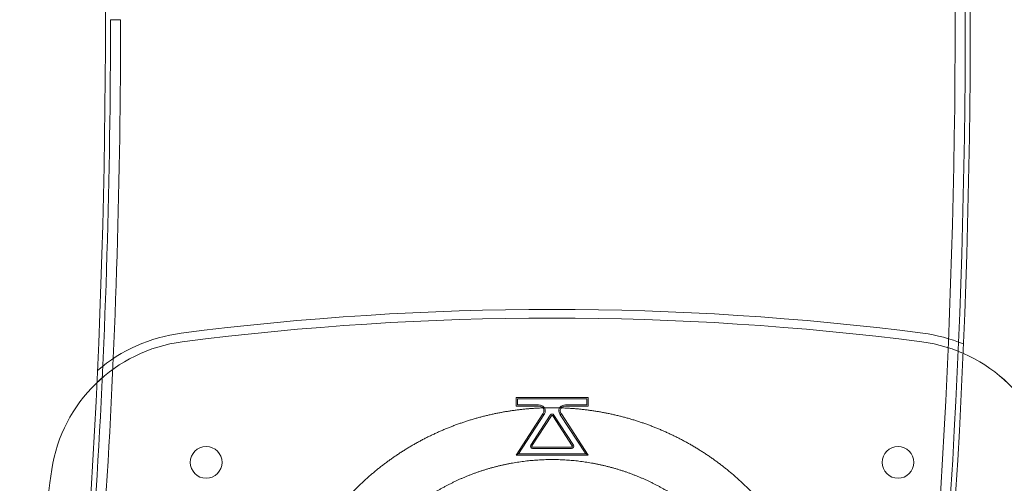
# Model space of a CAD drawing. Units: millimetres. Extents: x -3453 to 1366, y -2006 to 1358.
# Drawn here: x -14 to 327, y -176 to -15 of the extents above; entities that cross this region are included whole.
import ezdxf

# ---------------------------------------------------------------- set-up
doc = ezdxf.new("R2010")
doc.units = ezdxf.units.MM
doc.header["$LTSCALE"] = 700
doc.styles.add('HAGS-DIM', font='txt.shx', dxfattribs={"height": 200})
doc.dimstyles.new('HAGS-DIM2', dxfattribs={"dimtxt": 200, "dimasz": 250, "dimexe": 200, "dimexo": 500, "dimgap": 50, "dimtad": 0, "dimlfac": 0.001, "dimzin": 0, "dimdsep": 46, "dimtxsty": 'HAGS-DIM', "dimblk1": 'CLOSED', "dimblk2": 'CLOSED', "dimsah": 1, "dimcen": 2.5, "dimse1": 1, "dimse2": 1, "dimclrd": 2, "dimclre": 2, "dimclrt": 7, "dimadec": 0, "dimazin": 0, "dimtfac": 1, "dimtix": 1, "dimtmove": 0, "dimatfit": 3, "dimldrblk": 'CLOSED', "dimfxl": 1, "dimtolj": 1, "dimtzin": 0, "dimarcsym": 0})

# ---------------------------------------------------------------- blocks, each defined once
blk = doc.blocks.new('_CLOSED')
at = {"color": 0, "linetype": 'ByBlock'}
for p, q in [((-1, 0.1667), (0, 0)), ((-1, 0.1667), (-1, -0.1667)), ((0, 0), (-1, -0.1667)), ((0, 0), (-1, 0))]:
    blk.add_line(p, q, dxfattribs=at)
blk = doc.blocks.new('*D14')
at = {"color": 2, "lineweight": -2, "transparency": 16777216}
for p, q in [((-1102.08, -1874.51), (-316.95, -1874.51)), ((1116.02, -1874.51), (383.05, -1874.51))]:
    blk.add_line(p, q, dxfattribs=at)
at = {"layer": 'Defpoints', "color": 0, "transparency": 16777216}
for p in [(-1352.08, -67.16), (1366.02, -67.16), (1366.02, -1874.51)]:
    blk.add_point(p, dxfattribs=at)
at = {"color": 2, "lineweight": -2, "transparency": 16777216, "xscale": 250, "yscale": 250, "zscale": 250, "rotation": 180}
blk.add_blockref('_CLOSED', (-1352.08, -1874.51), dxfattribs=at)
at = {"color": 2, "lineweight": -2, "transparency": 16777216, "xscale": 250, "yscale": 250, "zscale": 250}
blk.add_blockref('_CLOSED', (1366.02, -1874.51), dxfattribs=at)
at = {"color": 7, "transparency": 16777216, "insert": (33.05, -1874.51), "char_height": 200, "attachment_point": 5, "style": 'HAGS-DIM'}
blk.add_mtext('\\A1;2.72', dxfattribs=at)
blk = doc.blocks.new('A$C02755FBC')
at = {"color": 0, "linetype": 'Continuous', "lineweight": 0}
for p, q in [((21.75, -15), (18.26, -15)), ((21.75, -15), (18.26, -15)), ((158.92, -146.24), (158.92, -149.24)), ((183.92, -146.24), (158.92, -146.24)), ((183.46, -146.7), (159.39, -146.7)), ((159.39, -146.7), (159.39, -148.78)), ((183.46, -148.78), (183.46, -146.7)), ((183.92, -149.24), (183.92, -146.24)), ((158.92, -149.24), (166.74, -149.24)), ((159.39, -148.78), (166.74, -148.78)), ((176.11, -148.78), (183.46, -148.78)), ((176.11, -149.24), (183.92, -149.24)), ((168.2, -151.91), (158.92, -166.24)), ((168.58, -152.16), (159.77, -165.78)), ((170.79, -152.27), (164.04, -162.69)), ((171.17, -152.52), (164.43, -162.94)), ((168.58, -152.16), (168.2, -151.91)), ((172.06, -152.27), (171.68, -152.52)), ((178.42, -162.94), (171.68, -152.52)), ((178.81, -162.69), (172.06, -152.27)), ((174.27, -152.16), (174.65, -151.91)), ((183.08, -165.78), (174.27, -152.16)), ((183.92, -166.24), (174.65, -151.91)), ((164.68, -163.41), (178.17, -163.41)), ((164.68, -163.87), (178.17, -163.87)), ((178.81, -162.69), (178.42, -162.94)), ((159.77, -165.78), (158.92, -166.24)), ((158.92, -166.24), (183.92, -166.24)), ((159.77, -165.78), (183.08, -165.78)), ((183.08, -165.78), (183.92, -166.24))]:
    blk.add_line(p, q, dxfattribs=at)
for centre in [(51.42, -168.74), (291.42, -168.74)]:
    blk.add_circle(centre, 5.5, dxfattribs=at)
for centre, radius, start, end in [((-2666.73, -15), 2683.22, 353.02604, 6.97396), ((-2666.73, -15), 2683.22, 353.02604, 6.97396), ((-2366.72, -15), 2677.97, 353.02604, 6.97396), ((-2366.72, -15), 2677.97, 353.02604, 6.97396), ((-2666.73, -15), 2684.98, 353.02604, 360), ((-2666.73, -15), 2684.98, 353.02604, 360), ((171.42, -1121.2), 1005.6, 82.64962, 97.35038), ((171.42, -1121.2), 1002.58, 82.64962, 97.35038), ((49.88, -179.01), 55.6, 97.3504, 130.5583), ((292.96, -179.01), 55.6, 67.6157, 82.6496), ((49.88, -179.01), 52.58, 97.3504, 171.4075), ((292.96, -179.01), 52.58, 8.5925, 82.6496), ((171.42, -152.69), 0.762, 32.9052, 147.0948), ((171.42, -152.69), 0.3, 32.9052, 147.0948), ((164.68, -163.11), 0.762, 147.0948, 270), ((164.68, -163.11), 0.3, 147.0948, 270), ((178.17, -163.11), 0.762, 270, 32.9052), ((178.17, -163.11), 0.3, 270, 32.9052), ((494.83, -246.24), 502.58, 171.4075, 188.5925)]:
    blk.add_arc(centre, radius, start, end, dxfattribs=at)
at = {"color": 0, "linetype": 'Continuous', "lineweight": 0, "extrusion": (0, 0, -1)}
for centre, radius, start, end in [((2366.72, -15), 2681.47, 173.02604, 186.97396), ((2366.72, -15), 2681.47, 173.02604, 186.97396), ((2366.72, -15), 2683.22, 173.02604, 186.97396), ((2666.72, -15), 2688.48, 180, 186.97396), ((2666.72, -15), 2688.48, 180, 186.97396), ((-171.42, -1121.2), 1002.59, 82.64962, 97.35038), ((-49.88, -179.01), 52.59, 8.5925, 82.6496), ((-292.96, -179.01), 52.59, 97.3504, 171.4075), ((-494.83, -246.24), 502.59, 351.4075, 8.5925)]:
    blk.add_arc(centre, radius, start, end, dxfattribs=at)
at = {"color": 0, "linetype": 'Continuous', "lineweight": 0}
for points in [[(103.19, -178), (95.5, -185.69), (89.72, -194.9), (83.93, -204.1), (80.34, -214.37), (76.75, -224.63), (75.53, -235.43), (74.31, -246.24), (75.53, -257.04), (76.75, -267.85), (80.34, -278.11), (83.93, -288.37), (89.72, -297.58), (95.5, -306.79), (103.19, -314.48), (110.88, -322.16), (120.08, -327.95), (129.29, -333.73), (139.55, -337.32), (149.82, -340.92), (160.62, -342.13), (171.42, -343.35), (182.23, -342.13), (193.03, -340.92), (203.3, -337.32), (213.56, -333.73), (222.77, -327.95), (231.97, -322.16), (239.66, -314.48), (247.35, -306.79), (253.13, -297.58), (258.92, -288.37), (262.51, -278.11), (266.1, -267.85), (267.32, -257.04), (268.54, -246.24), (267.32, -235.43), (266.1, -224.63), (262.51, -214.37), (258.92, -204.1), (253.13, -194.9), (247.35, -185.69), (239.66, -178), (231.97, -170.32), (222.77, -164.53), (213.56, -158.75), (203.3, -155.15), (193.03, -151.56), (182.23, -150.35), (171.42, -149.13), (160.62, -150.35), (149.82, -151.56), (139.55, -155.15), (129.29, -158.75), (120.08, -164.53), (110.88, -170.32), (103.19, -178)], [(115.92, -190.73), (109.66, -196.99), (104.96, -204.48), (100.25, -211.96), (97.33, -220.31), (94.41, -228.66), (93.42, -237.45), (92.43, -246.24), (93.42, -255.03), (94.41, -263.82), (97.33, -272.17), (100.25, -280.51), (104.96, -288), (109.66, -295.49), (115.92, -301.75), (122.17, -308), (129.66, -312.71), (137.15, -317.41), (145.5, -320.33), (153.85, -323.26), (162.64, -324.25), (171.42, -325.24), (180.21, -324.25), (189, -323.26), (197.35, -320.33), (205.7, -317.41), (213.19, -312.71), (220.68, -308), (226.93, -301.75), (233.19, -295.49), (237.89, -288), (242.6, -280.51), (245.52, -272.17), (248.44, -263.82), (249.43, -255.03), (250.42, -246.24), (249.43, -237.45), (248.44, -228.66), (245.52, -220.31), (242.6, -211.96), (237.89, -204.48), (233.19, -196.99), (226.93, -190.73), (220.68, -184.48), (213.19, -179.77), (205.7, -175.07), (197.35, -172.14), (189, -169.22), (180.21, -168.23), (171.42, -167.24), (162.64, -168.23), (153.85, -169.22), (145.5, -172.14), (137.15, -175.07), (129.66, -179.77), (122.17, -184.48), (115.92, -190.73)]]:
    blk.add_rational_spline(points, [1, 0.993712209893, 1, 0.993712209893, 1, 0.993712209893, 1, 0.993712209893, 1, 0.993712209893, 1, 0.993712209893, 1, 0.993712209893, 1, 0.993712209893, 1, 0.993712209893, 1, 0.993712209893, 1, 0.993712209893, 1, 0.993712209893, 1, 0.993712209893, 1, 0.993712209893, 1, 0.993712209893, 1, 0.993712209893, 1, 0.993712209893, 1, 0.993712209893, 1, 0.993712209893, 1, 0.993712209893, 1, 0.993712209893, 1, 0.993712209893, 1, 0.993712209893, 1, 0.993712209893, 1, 0.993712209893, 1, 0.993712209893, 1, 0.993712209893, 1, 0.993712209893, 1], degree=2, knots=[0.8, 0.8, 0.8, 0.8071429, 0.8071429, 0.8142857, 0.8142857, 0.8214286, 0.8214286, 0.8285714, 0.8285714, 0.8357143, 0.8357143, 0.8428571, 0.8428571, 0.85, 0.85, 0.8571429, 0.8571429, 0.8642857, 0.8642857, 0.8714286, 0.8714286, 0.8785714, 0.8785714, 0.8857143, 0.8857143, 0.8928571, 0.8928571, 0.9, 0.9, 0.9071429, 0.9071429, 0.9142857, 0.9142857, 0.9214286, 0.9214286, 0.9285714, 0.9285714, 0.9357143, 0.9357143, 0.9428571, 0.9428571, 0.95, 0.95, 0.9571429, 0.9571429, 0.9642857, 0.9642857, 0.9714286, 0.9714286, 0.9785714, 0.9785714, 0.9857143, 0.9857143, 0.9928571, 0.9928571, 1, 1, 1], dxfattribs=at)
for points, knots in [([(166.74, -148.78), (167.19, -148.78), (167.61, -148.86), (167.98, -149.04), (168.16, -149.12), (168.33, -149.23), (168.48, -149.37), (168.62, -149.5), (168.75, -149.66), (168.84, -149.83), (168.93, -150), (169, -150.19), (169.03, -150.38), (169.06, -150.58), (169.07, -150.78), (169.04, -150.98), (168.99, -151.39), (168.83, -151.79), (168.58, -152.16)], [0, 0, 0, 0, 0.001219255, 0.001219255, 0.001219255, 0.001828883, 0.001828883, 0.001828883, 0.002438511, 0.002438511, 0.002438511, 0.003048138, 0.003048138, 0.003048138, 0.003657766, 0.003657766, 0.003657766, 0.004877021, 0.004877021, 0.004877021, 0.004877021]), ([(166.74, -149.24), (167.13, -149.24), (167.49, -149.31), (167.78, -149.45), (167.93, -149.52), (168.06, -149.61), (168.17, -149.71), (168.28, -149.81), (168.37, -149.92), (168.44, -150.05), (168.5, -150.18), (168.55, -150.31), (168.58, -150.46), (168.6, -150.61), (168.6, -150.76), (168.58, -150.92), (168.54, -151.24), (168.41, -151.58), (168.2, -151.91)], [0, 0, 0, 0, 0.000973983, 0.000973983, 0.000973983, 0.001460975, 0.001460975, 0.001460975, 0.001947966, 0.001947966, 0.001947966, 0.002434958, 0.002434958, 0.002434958, 0.002921949, 0.002921949, 0.002921949, 0.003895932, 0.003895932, 0.003895932, 0.003895932]), ([(174.27, -152.16), (174.02, -151.79), (173.86, -151.39), (173.81, -150.98), (173.78, -150.78), (173.79, -150.58), (173.82, -150.38), (173.85, -150.19), (173.91, -150), (174.01, -149.83), (174.1, -149.66), (174.23, -149.5), (174.37, -149.37), (174.52, -149.23), (174.69, -149.12), (174.87, -149.04), (175.24, -148.86), (175.66, -148.78), (176.11, -148.78)], [0, 0, 0, 0, 0.001219255, 0.001219255, 0.001219255, 0.001828883, 0.001828883, 0.001828883, 0.002438511, 0.002438511, 0.002438511, 0.003048138, 0.003048138, 0.003048138, 0.003657766, 0.003657766, 0.003657766, 0.004877021, 0.004877021, 0.004877021, 0.004877021]), ([(174.65, -151.91), (174.44, -151.58), (174.31, -151.24), (174.27, -150.92), (174.25, -150.76), (174.25, -150.61), (174.27, -150.46), (174.3, -150.31), (174.35, -150.18), (174.41, -150.05), (174.48, -149.92), (174.57, -149.81), (174.68, -149.71), (174.79, -149.61), (174.92, -149.52), (175.07, -149.45), (175.36, -149.31), (175.72, -149.24), (176.11, -149.24)], [0, 0, 0, 0, 0.000973983, 0.000973983, 0.000973983, 0.001460975, 0.001460975, 0.001460975, 0.001947966, 0.001947966, 0.001947966, 0.002434958, 0.002434958, 0.002434958, 0.002921949, 0.002921949, 0.002921949, 0.003895932, 0.003895932, 0.003895932, 0.003895932])]:
    blk.add_open_spline(points, degree=3, knots=knots, dxfattribs=at)

msp = doc.modelspace()

# ---------------------------------------------------------------- block references
msp.add_blockref('A$C02755FBC', (-0.831, -0.099))

# ---------------------------------------------------------------- dimensions: what is measured, and where the dimension line sits
dim = msp.add_linear_dim(base=(1366.017, -1874.513, -300.416), p1=(-1352.083, -67.159, -300.416), p2=(1366.017, -67.159, -300.416), dimstyle='HAGS-DIM2')
dim.commit()
dim.dimension.update_dxf_attribs({"geometry": '*D14', "text_midpoint": (33.047, -1874.513, -300.416), "dimtype": 160})

doc.saveas('drawing.dxf')
